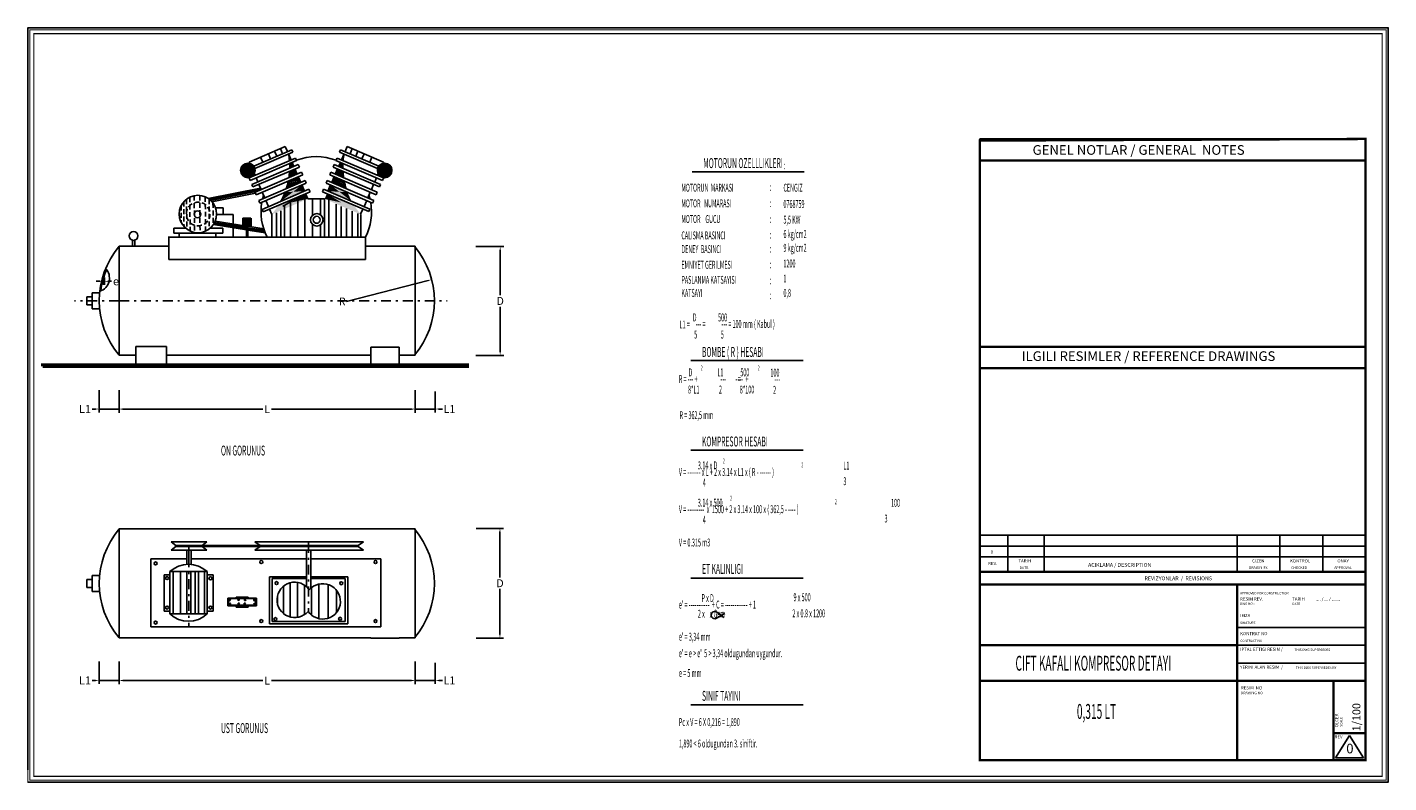
# Model space of a CAD drawing. Extents: x 380.2 to 448.9, y -42.1 to -4.
import ezdxf
from ezdxf.enums import TextEntityAlignment as Align

# ---------------------------------------------------------------- set-up
doc = ezdxf.new("R2010")
doc.units = 0
doc.header["$MEASUREMENT"] = 0
doc.header["$PDMODE"] = 3
doc.linetypes.add('DASHDOT', pattern=[1, 0.5, -0.25, 0, -0.25])
doc.linetypes.add('DASHED2', pattern=[0.375, 0.25, -0.125])
doc.layers.get('0').update_dxf_attribs({"linetype": 'CONTINUOUS'})
doc.layers.get('DEFPOINTS').update_dxf_attribs({"linetype": 'CONTINUOUS'})
for name, color, linetype in [('1', 1, 'CONTINUOUS'), ('2', 2, 'CONTINUOUS'), ('3', 3, 'CONTINUOUS'), ('4', 4, 'DASHDOT'), ('9', 6, 'DASHED2')]:
    doc.layers.add(name, color=color, linetype=linetype)
doc.styles.add('ROMANC', font='romanc', dxfattribs={"width": 0.5})
doc.styles.add('ROMANS', font='romans')
doc.styles.add('SANSSERIFBOLD', font='sasb____.pfb')
doc.dimstyles.get("Standard").update_dxf_attribs({"dimtxt": 0.18, "dimasz": 0.18, "dimexe": 0.18, "dimexo": 0.0625, "dimgap": 0.09, "dimtad": 0, "dimtih": 1, "dimtoh": 1, "dimdec": 4, "dimzin": 0, "dimdsep": 46, "dimtxsty": 'Standard', "dimcen": 0.09, "dimadec": 0, "dimazin": 0, "dimtfac": 1, "dimtdec": 4, "dimtofl": 0, "dimtmove": 0, "dimatfit": 3, "dimfxl": 1, "dimtolj": 1, "dimtzin": 0, "dimarcsym": 0})

# ---------------------------------------------------------------- blocks, each defined once
blk = doc.blocks.new('*D9')
at = {"color": 0, "linetype": 'ByBlock'}
blk.add_line((400.451, -16.793), (396.338, -17.85), dxfattribs=at)
blk.add_solid([(400.459, -16.822), (400.444, -16.764), (400.626, -16.748)], dxfattribs=at)
at = {"layer": 'DEFPOINTS', "color": 0, "linetype": 'ByBlock'}
for p in [(400.626, -16.748), (396.479, -17.813)]:
    blk.add_point(p, dxfattribs=at)
at = {"color": 0, "linetype": 'ByBlock'}
blk.add_text('R', height=0.4, dxfattribs=at).set_placement((396.115, -17.85), align=Align.MIDDLE_CENTER)
blk = doc.blocks.new('*D1')
at = {"color": 0, "linetype": 'ByBlock'}
for p, q in [((402.852, -15.077), (404.257, -15.077)), ((404.077, -15.257), (404.077, -17.53)), ((404.077, -20.384), (404.077, -18.11)), ((402.852, -20.564), (404.257, -20.564))]:
    blk.add_line(p, q, dxfattribs=at)
for points in [[(404.047, -15.257), (404.107, -15.257), (404.077, -15.077)], [(404.047, -20.384), (404.107, -20.384), (404.077, -20.564)]]:
    blk.add_solid(points, dxfattribs=at)
at = {"layer": 'DEFPOINTS', "color": 0, "linetype": 'ByBlock'}
for p in [(402.789, -15.077), (402.789, -20.564), (404.077, -20.564)]:
    blk.add_point(p, dxfattribs=at)
at = {"color": 0, "linetype": 'ByBlock'}
blk.add_text('D', height=0.4, dxfattribs=at).set_placement((404.077, -17.82), align=Align.MIDDLE_CENTER)
blk = doc.blocks.new('*D0')
at = {"color": 0, "linetype": 'ByBlock'}
for p, q in [((383.898, -16.83), (383.718, -16.83)), ((384.078, -16.616), (384.078, -17.01)), ((384.132, -16.638), (384.132, -17.01)), ((384.312, -16.83), (384.492, -16.83))]:
    blk.add_line(p, q, dxfattribs=at)
for points in [[(383.898, -16.8), (383.898, -16.86), (384.078, -16.83)], [(384.312, -16.8), (384.312, -16.86), (384.132, -16.83)]]:
    blk.add_solid(points, dxfattribs=at)
at = {"layer": 'DEFPOINTS', "color": 0, "linetype": 'ByBlock'}
for p in [(384.078, -16.553), (384.132, -16.575), (384.132, -16.83)]:
    blk.add_point(p, dxfattribs=at)
at = {"color": 0, "linetype": 'ByBlock'}
blk.add_text('e', height=0.4, dxfattribs=at).set_placement((384.715, -16.83), align=Align.MIDDLE_CENTER)
blk = doc.blocks.new('*D5')
at = {"color": 0, "linetype": 'ByBlock'}
for p, q in [((402.874, -29.292), (404.245, -29.292)), ((404.065, -29.472), (404.065, -31.765)), ((404.065, -34.638), (404.065, -32.345)), ((402.874, -34.818), (404.245, -34.818))]:
    blk.add_line(p, q, dxfattribs=at)
for points in [[(404.035, -29.472), (404.095, -29.472), (404.065, -29.292)], [(404.035, -34.638), (404.095, -34.638), (404.065, -34.818)]]:
    blk.add_solid(points, dxfattribs=at)
at = {"layer": 'DEFPOINTS', "color": 0, "linetype": 'ByBlock'}
for p in [(402.811, -29.292), (402.811, -34.818), (404.065, -34.818)]:
    blk.add_point(p, dxfattribs=at)
at = {"color": 0, "linetype": 'ByBlock'}
blk.add_text('D', height=0.4, dxfattribs=at).set_placement((404.065, -32.055), align=Align.MIDDLE_CENTER)
blk = doc.blocks.new('*D7')
at = {"color": 0, "linetype": 'ByBlock'}
for p, q in [((383.869, -36.008), (383.869, -37.136)), ((384.875, -36.008), (384.875, -37.136)), ((383.689, -36.956), (383.509, -36.956)), ((385.055, -36.956), (385.235, -36.956))]:
    blk.add_line(p, q, dxfattribs=at)
for points in [[(383.689, -36.926), (383.689, -36.986), (383.869, -36.956)], [(385.055, -36.926), (385.055, -36.986), (384.875, -36.956)]]:
    blk.add_solid(points, dxfattribs=at)
at = {"layer": 'DEFPOINTS', "color": 0, "linetype": 'ByBlock'}
for p in [(383.869, -35.945), (384.875, -35.945), (383.869, -36.956)]:
    blk.add_point(p, dxfattribs=at)
at = {"color": 0, "linetype": 'ByBlock'}
blk.add_text('L1', height=0.4, dxfattribs=at).set_placement((383.152, -36.956), align=Align.MIDDLE_CENTER)
blk = doc.blocks.new('*D8')
at = {"color": 0, "linetype": 'ByBlock'}
for p, q in [((384.875, -36.008), (384.875, -37.143)), ((399.795, -36.008), (399.795, -37.143)), ((385.055, -36.963), (392.112, -36.963)), ((399.615, -36.963), (392.559, -36.963))]:
    blk.add_line(p, q, dxfattribs=at)
for points in [[(385.055, -36.933), (385.055, -36.993), (384.875, -36.963)], [(399.615, -36.933), (399.615, -36.993), (399.795, -36.963)]]:
    blk.add_solid(points, dxfattribs=at)
at = {"layer": 'DEFPOINTS', "color": 0, "linetype": 'ByBlock'}
for p in [(384.875, -35.945), (399.795, -35.945), (399.795, -36.963)]:
    blk.add_point(p, dxfattribs=at)
at = {"color": 0, "linetype": 'ByBlock'}
blk.add_text('L', height=0.4, dxfattribs=at).set_placement((392.335, -36.963), align=Align.MIDDLE_CENTER)
blk = doc.blocks.new('*D6')
at = {"color": 0, "linetype": 'ByBlock'}
for p, q in [((399.795, -36.07), (399.795, -37.136)), ((400.805, -36.07), (400.805, -37.136)), ((399.615, -36.956), (399.435, -36.956)), ((400.985, -36.956), (401.165, -36.956))]:
    blk.add_line(p, q, dxfattribs=at)
for points in [[(399.615, -36.926), (399.615, -36.986), (399.795, -36.956)], [(400.985, -36.926), (400.985, -36.986), (400.805, -36.956)]]:
    blk.add_solid(points, dxfattribs=at)
at = {"layer": 'DEFPOINTS', "color": 0, "linetype": 'ByBlock'}
for p in [(399.795, -36.008), (400.805, -36.008), (400.805, -36.956)]:
    blk.add_point(p, dxfattribs=at)
at = {"color": 0, "linetype": 'ByBlock'}
blk.add_text('L1', height=0.4, dxfattribs=at).set_placement((401.521, -36.956), align=Align.MIDDLE_CENTER)
blk = doc.blocks.new('*D3')
at = {"color": 0, "linetype": 'ByBlock'}
for p, q in [((383.869, -22.322), (383.869, -23.451)), ((384.875, -22.322), (384.875, -23.451)), ((383.689, -23.271), (383.509, -23.271)), ((385.055, -23.271), (385.235, -23.271))]:
    blk.add_line(p, q, dxfattribs=at)
for points in [[(383.689, -23.241), (383.689, -23.301), (383.869, -23.271)], [(385.055, -23.241), (385.055, -23.301), (384.875, -23.271)]]:
    blk.add_solid(points, dxfattribs=at)
at = {"layer": 'DEFPOINTS', "color": 0, "linetype": 'ByBlock'}
for p in [(383.869, -22.26), (384.875, -22.26), (383.869, -23.271)]:
    blk.add_point(p, dxfattribs=at)
at = {"color": 0, "linetype": 'ByBlock'}
blk.add_text('L1', height=0.4, dxfattribs=at).set_placement((383.152, -23.271), align=Align.MIDDLE_CENTER)
blk = doc.blocks.new('*D4')
at = {"color": 0, "linetype": 'ByBlock'}
for p, q in [((399.795, -22.385), (399.795, -23.451)), ((400.805, -22.385), (400.805, -23.451)), ((399.615, -23.271), (399.435, -23.271)), ((400.985, -23.271), (401.165, -23.271))]:
    blk.add_line(p, q, dxfattribs=at)
for points in [[(399.615, -23.241), (399.615, -23.301), (399.795, -23.271)], [(400.985, -23.241), (400.985, -23.301), (400.805, -23.271)]]:
    blk.add_solid(points, dxfattribs=at)
at = {"layer": 'DEFPOINTS', "color": 0, "linetype": 'ByBlock'}
for p in [(399.795, -22.322), (400.805, -22.322), (400.805, -23.271)]:
    blk.add_point(p, dxfattribs=at)
at = {"color": 0, "linetype": 'ByBlock'}
blk.add_text('L1', height=0.4, dxfattribs=at).set_placement((401.521, -23.271), align=Align.MIDDLE_CENTER)
blk = doc.blocks.new('*D2')
at = {"color": 0, "linetype": 'ByBlock'}
for p, q in [((384.875, -22.322), (384.875, -23.457)), ((399.795, -22.322), (399.795, -23.457)), ((385.055, -23.277), (392.112, -23.277)), ((399.615, -23.277), (392.559, -23.277))]:
    blk.add_line(p, q, dxfattribs=at)
for points in [[(385.055, -23.247), (385.055, -23.307), (384.875, -23.277)], [(399.615, -23.247), (399.615, -23.307), (399.795, -23.277)]]:
    blk.add_solid(points, dxfattribs=at)
at = {"layer": 'DEFPOINTS', "color": 0, "linetype": 'ByBlock'}
for p in [(384.875, -22.26), (399.795, -22.26), (399.795, -23.277)]:
    blk.add_point(p, dxfattribs=at)
at = {"color": 0, "linetype": 'ByBlock'}
blk.add_text('L', height=0.4, dxfattribs=at).set_placement((392.335, -23.277), align=Align.MIDDLE_CENTER)

msp = doc.modelspace()

# ---------------------------------------------------------------- linework, layer by layer
at = {"layer": '1', "color": 5}
for p, q in [((380.2706, -41.46647), (380.2706, -4.04798)), ((448.83044, -4.04798), (380.2706, -4.04798)), ((448.83094, -42.08762), (448.83094, -4.04848)), ((428.25533, -9.65187), (428.25533, -40.97187)), ((428.25533, -9.65187), (447.69533, -9.65187)), ((447.69533, -9.65187), (447.69533, -40.97187)), ((428.25533, -10.73187), (447.69533, -10.73187)), ((428.25533, -20.12787), (447.69533, -20.12787)), ((428.25533, -21.20787), (447.69533, -21.20787)), ((428.25533, -29.63934), (447.69533, -29.63934)), ((428.25533, -30.17934), (447.69533, -30.17934)), ((429.65933, -29.63934), (429.65933, -31.47534)), ((431.49533, -29.63934), (431.49533, -31.47534)), ((441.21533, -29.63934), (441.21533, -31.47534)), ((443.37533, -29.63934), (443.37533, -31.47534)), ((445.53533, -29.63934), (445.53533, -31.47534)), ((428.25533, -30.71934), (447.69533, -30.71934)), ((428.25533, -31.47534), (447.69533, -31.47534)), ((428.25533, -32.12334), (447.69533, -32.12334)), ((441.21533, -32.12334), (441.21533, -40.97187)), ((441.21533, -32.12334), (441.21533, -35.18334)), ((441.21533, -34.28334), (447.69533, -34.28334)), ((428.25533, -35.18334), (441.0506, -35.18334)), ((441.21533, -35.18334), (428.25533, -35.18334)), ((441.21533, -35.18334), (447.69533, -35.18334)), ((447.69533, -36.08334), (441.21533, -36.08334)), ((428.25533, -36.98334), (447.69533, -36.98334)), ((446.07533, -36.98334), (446.07533, -40.97187)), ((446.07533, -39.62187), (447.69533, -39.62187)), ((446.88533, -39.72987), (446.18333, -40.86387)), ((446.88533, -39.72987), (447.58733, -40.86387)), ((428.25533, -40.97187), (447.69533, -40.97187)), ((446.18333, -40.86387), (447.58733, -40.86387)), ((448.83044, -42.08812), (380.2706, -42.08812))]:
    msp.add_line(p, q, dxfattribs=at)
at = {"layer": '1'}
for p, q in [((390.9985, -11.172), (391.55761, -10.93154)), ((391.02696, -11.08425), (391.47434, -10.89184)), ((391.14163, -10.94475), (391.42425, -11.60189)), ((391.19562, -10.9118), (391.48531, -11.58537)), ((391.2453, -10.89145), (391.53425, -11.5633)), ((391.29814, -10.87845), (391.58003, -11.53389)), ((391.36411, -10.87336), (391.6291, -11.48949)), ((391.40937, -10.87677), (391.65775, -11.4543)), ((391.45805, -10.88688), (391.6839, -11.41201)), ((391.52091, -10.91084), (391.70974, -11.3499)), ((391.57412, -10.94278), (391.72315, -11.2893)), ((398.04072, -10.94278), (397.89169, -11.2893)), ((398.09394, -10.91084), (397.90511, -11.3499)), ((398.15679, -10.88688), (397.93095, -11.41201)), ((398.20547, -10.87677), (397.95709, -11.4543)), ((398.25073, -10.87336), (397.98575, -11.48949)), ((398.31671, -10.87845), (398.03482, -11.53389)), ((398.61635, -11.172), (398.05723, -10.93154)), ((398.36954, -10.89145), (398.0806, -11.5633)), ((398.41922, -10.9118), (398.12953, -11.58537)), ((398.58789, -11.08425), (398.14051, -10.89184)), ((398.47321, -10.94475), (398.19059, -11.60189)), ((390.99294, -11.26609), (391.62973, -10.99222)), ((391.00445, -11.14588), (391.18391, -11.56313)), ((391.00482, -11.33649), (391.67267, -11.04926)), ((391.02664, -11.08494), (391.2434, -11.58894)), ((391.03603, -11.41476), (391.71603, -11.12231)), ((391.05428, -11.036), (391.29794, -11.60254)), ((391.08373, -11.48325), (391.72492, -11.20748)), ((391.099, -10.98147), (391.36827, -11.60758)), ((391.14655, -11.53983), (391.72278, -11.292)), ((391.2308, -11.5845), (391.69726, -11.38389)), ((391.34668, -11.60748), (391.63424, -11.48381)), ((398.53112, -11.48325), (397.88992, -11.20748)), ((398.46829, -11.53983), (397.89206, -11.292)), ((398.57882, -11.41476), (397.89881, -11.12231)), ((398.38404, -11.5845), (397.91758, -11.38389)), ((398.61003, -11.33649), (397.94218, -11.04926)), ((398.26816, -11.60748), (397.98061, -11.48381)), ((398.6219, -11.26609), (397.98511, -10.99222)), ((398.51585, -10.98147), (398.24657, -11.60758)), ((398.56057, -11.036), (398.31691, -11.60254)), ((398.58821, -11.08494), (398.37144, -11.58894)), ((398.61039, -11.14588), (398.43094, -11.56313)), ((389.36185, -12.65145), (391.99892, -12.13358)), ((389.42909, -12.70027), (392.02352, -12.19078)), ((389.48754, -12.75082), (391.84654, -12.28756)), ((389.55188, -12.8175), (391.74972, -12.38588)), ((394.01234, -12.52821), (393.13138, -13.03681)), ((393.13138, -13.02118), (393.15845, -13.02118)), ((393.13138, -13.03681), (393.13138, -13.02118)), ((394.38487, -12.67422), (395.23046, -12.67309)), ((391.51743, -13.64664), (391.10023, -13.64664)), ((391.10023, -13.67248), (391.51743, -13.67248)), ((391.10877, -14.03021), (391.10877, -13.64157)), ((391.10877, -13.69034), (391.52597, -13.69034)), ((391.18197, -14.03021), (391.18197, -13.64157)), ((391.24906, -14.03021), (391.24906, -13.64157)), ((391.32226, -14.03021), (391.32226, -13.64157)), ((391.39546, -14.03021), (391.39546, -13.64157)), ((391.46255, -14.03021), (391.46255, -13.64157)), ((391.52597, -13.64157), (391.52597, -14.03021)), ((392.56196, -13.4553), (392.56196, -14.59841)), ((397.04726, -13.45581), (397.04726, -14.59841)), ((389.62132, -13.96885), (391.28652, -14.23433)), ((389.65833, -13.90995), (391.28652, -14.16953)), ((389.68508, -13.8603), (391.28652, -14.11562)), ((389.71474, -13.79501), (391.28652, -14.04559)), ((391.10023, -14.01999), (391.51743, -14.01999)), ((391.10877, -13.75741), (391.52597, -13.75741)), ((391.10877, -13.81837), (391.52597, -13.81837)), ((391.10877, -13.87934), (391.52597, -13.87934)), ((391.10877, -13.94031), (391.52597, -13.94031)), ((391.28652, -14.03021), (391.28652, -14.59841)), ((391.35908, -14.03021), (391.35908, -14.59841)), ((391.35908, -14.05716), (392.15957, -14.18478)), ((391.35908, -14.12719), (392.18459, -14.2588)), ((391.35908, -14.18109), (392.20555, -14.31605)), ((391.35908, -14.24589), (392.23279, -14.38519)), ((384.87279, -15.06338), (384.87279, -20.56338)), ((384.87279, -15.06338), (387.36569, -15.06338)), ((387.37279, -14.57312), (387.37279, -15.7364)), ((387.37279, -14.59841), (397.28876, -14.59841)), ((397.28876, -14.59841), (397.28876, -15.7364)), ((397.28876, -15.06338), (399.78876, -15.06338)), ((399.78876, -15.06338), (399.78876, -20.56338)), ((387.37279, -15.7364), (397.28876, -15.7364)), ((383.24899, -17.61338), (383.24899, -18.01338)), ((383.52223, -17.61338), (383.24899, -17.61338)), ((383.51516, -17.41338), (383.51516, -18.21338)), ((383.89152, -17.41338), (383.51516, -17.41338)), ((383.52223, -18.01338), (383.24899, -18.01338)), ((383.89152, -18.21338), (383.51516, -18.21338)), ((384.87279, -20.56338), (385.74701, -20.56338)), ((385.71132, -20.12362), (385.71132, -21.01054)), ((385.71132, -20.12362), (387.2642, -20.12362)), ((387.2642, -20.12362), (387.2642, -21.01054)), ((387.27031, -20.56338), (397.28876, -20.56338)), ((392.12801, -20.56338), (392.12801, -20.56338)), ((397.28876, -20.56338), (397.55208, -20.56338)), ((397.55208, -20.15134), (397.55208, -21.01054)), ((397.55208, -20.15134), (398.98722, -20.15134)), ((398.98722, -20.15134), (398.98722, -21.01054)), ((398.98722, -20.56338), (399.78876, -20.56338)), ((380.93712, -21.01469), (402.40483, -21.01469)), ((380.93712, -21.07572), (402.40483, -21.07572)), ((381.02872, -21.01469), (402.49642, -21.01469)), ((381.02872, -21.01469), (402.44753, -21.01469)), ((381.02872, -21.07572), (402.49642, -21.07572)), ((381.02872, -21.10623), (402.49642, -21.10623)), ((381.02872, -21.16727), (402.49642, -21.16727)), ((385.71132, -21.01054), (387.2642, -21.01054)), ((397.55208, -21.01054), (398.98722, -21.01054)), ((384.87279, -29.31707), (384.87279, -34.81707)), ((384.87279, -29.31707), (387.36569, -29.31707)), ((387.37279, -29.31316), (397.28876, -29.31316)), ((397.28876, -29.31707), (399.78876, -29.31707)), ((399.78876, -29.31707), (399.78876, -34.81707)), ((389.05549, -30.17431), (387.72482, -30.17431)), ((389.05549, -30.14529), (391.97632, -30.14529)), ((389.05549, -30.17528), (392.00633, -30.17528)), ((391.97632, -30.17528), (396.91739, -30.17528)), ((386.46604, -34.25122), (386.46604, -30.82307)), ((386.46604, -30.82307), (388.27677, -30.82307)), ((388.49764, -30.82307), (394.31623, -30.82307)), ((389.05549, -30.20527), (391.97632, -30.20527)), ((394.52775, -30.82307), (398.06533, -30.82307)), ((398.06533, -30.82307), (398.06533, -34.25122)), ((383.52223, -31.86707), (383.24899, -31.86707)), ((383.24899, -31.86707), (383.24899, -32.26707)), ((383.51516, -31.66707), (383.51516, -32.46707)), ((383.89152, -31.66707), (383.51516, -31.66707)), ((387.14439, -33.45939), (387.14439, -31.62487)), ((387.14439, -31.62487), (387.43031, -31.62487)), ((389.30533, -31.62487), (389.61826, -31.62487)), ((389.61826, -31.62487), (389.61826, -33.45939)), ((392.45779, -31.72615), (392.45779, -34.09983)), ((392.45779, -31.72615), (394.31523, -31.72615)), ((392.59049, -31.81457), (392.59049, -33.98931)), ((392.59049, -31.81457), (394.31514, -31.81457)), ((394.52665, -31.81457), (396.26008, -31.81457)), ((394.52675, -31.72615), (396.39277, -31.72615)), ((396.26008, -31.81457), (396.26008, -33.98931)), ((396.39277, -31.72615), (396.39277, -34.09983)), ((383.52223, -32.26707), (383.24899, -32.26707)), ((383.89152, -32.46707), (383.51516, -32.46707)), ((387.43031, -33.45939), (387.14439, -33.45939)), ((389.61826, -33.45939), (389.30533, -33.45939)), ((398.06533, -34.25122), (386.46604, -34.25122)), ((392.45779, -34.09983), (396.39277, -34.09983)), ((392.59049, -33.98931), (396.26008, -33.98931)), ((384.87279, -34.81707), (385.74701, -34.81707)), ((385.7247, -34.81213), (387.27759, -34.81213)), ((387.27031, -34.81707), (397.28876, -34.81707)), ((392.12801, -34.81707), (392.12801, -34.81707)), ((397.28876, -34.81707), (397.55208, -34.81707)), ((397.55662, -34.81818), (398.99176, -34.81818)), ((398.98722, -34.81707), (399.78876, -34.81707))]:
    msp.add_line(p, q, dxfattribs=at)
at = {"layer": '1', "color": 5}
for points, const_width in [([(380.2706, -4.04798), (448.83094, -4.04798), (448.83094, -42.08812), (380.2706, -42.08812)], 0.06), ([(380.3706, -4.14798), (448.73094, -4.14798), (448.73094, -41.98812), (380.3706, -41.98812)], 0.06), ([(380.5706, -4.34798), (448.53094, -4.34798), (448.53094, -41.78812), (380.5706, -41.78812)], 0.06), ([(428.25533, -9.73506), (447.69533, -9.65187), (447.69533, -40.97187), (428.25533, -40.97187)], 0.12)]:
    msp.add_lwpolyline(points, close=True, dxfattribs=dict(at, const_width=const_width))
at = {"layer": '1', "color": 5, "const_width": 0.12}
for points in [[(428.25533, -10.73187), (447.69533, -10.73187)], [(428.25533, -20.12787), (447.69533, -20.12787)], [(428.25533, -21.20787), (447.69533, -21.20787)], [(428.25533, -31.47534), (447.69533, -31.47534)], [(441.21533, -32.12334), (441.21533, -35.18334), (428.25533, -35.18334)], [(428.25533, -32.12334), (447.69533, -32.12334)], [(441.21533, -35.18334), (441.21533, -40.97187)], [(428.25533, -36.98334), (447.69533, -36.98334)], [(446.07533, -36.98334), (446.07533, -40.97187)], [(446.07533, -39.62187), (447.69533, -39.62187)]]:
    msp.add_lwpolyline(points, dxfattribs=at)
at = {"layer": '1'}
for centre, radius in [((391.35923, -11.24051), 0.36718), ((398.25562, -11.24051), 0.36718), ((394.83368, -13.72988), 0.31684), ((394.83368, -13.72988), 0.17602)]:
    msp.add_circle(centre, radius, dxfattribs=at)
at = {"layer": '1', "color": 5}
msp.add_arc((448.83044, -4.04848), 0.0005, 0, 90, dxfattribs=at)
at = {"layer": '1'}
for centre, radius, start, end in [((389.84293, -11.06277), 3.62634, 5.0179084, 10.4377503), ((389.84293, -11.06277), 3.62634, 358.9704948, 2.7239404), ((394.80977, -13.33004), 2.78463, 69.0859712, 111.0028734), ((399.77191, -11.06277), 3.62634, 177.2760596, 181.0295052), ((399.77191, -11.06277), 3.62634, 169.5622497, 174.9820916), ((389.84293, -11.06277), 3.62634, 351.3631177, 356.5732453), ((399.77191, -11.06277), 3.62634, 183.4267547, 188.6368823), ((389.84293, -11.06277), 3.62634, 331.4551328, 339.4257865), ((389.84293, -11.06277), 3.62634, 342.3550844, 348.7772184), ((399.77191, -11.06277), 3.62634, 191.2227816, 197.6449156), ((394.80977, -13.33004), 2.78463, 169.8656285, 207.0962799), ((394.80977, -13.33004), 2.78463, 162.519034, 166.4200796), ((394.80977, -13.33004), 2.78463, 332.9037201, 10.0886484), ((394.80977, -13.33004), 2.78463, 13.5322227, 17.6167675), ((388.15404, -17.81338), 4.28125, 140.033787, 219.966213), ((396.47918, -17.81338), 4.28125, 320.033787, 39.966213), ((388.19717, -17.82775), 4.28125, 158.0210968, 173.1125096), ((388.20816, -17.83501), 4.28125, 158.0835052, 165.8749322), ((388.15404, -32.06707), 4.28125, 140.033787, 219.966213), ((396.47918, -32.06707), 4.28125, 320.033787, 39.966213), ((393.72039, -32.89426), 0.89188, 34.5788199, 319.392557), ((395.13183, -32.96859), 0.89188, 214.5788199, 139.392557)]:
    msp.add_arc(centre, radius, start, end, dxfattribs=at)
for points in [[(393.41092, -10.41482), (393.53791, -10.71009), (393.45538, -10.74558)], [(393.46518, -10.89043), (393.59389, -10.83507), (393.68064, -11.03677), (393.46869, -11.12792)], [(393.46518, -10.89043), (393.54659, -10.94572), (393.46869, -11.12792)], [(393.68064, -11.03677), (393.46869, -11.12792), (393.46518, -10.89043), (393.54659, -10.94572)], [(393.59389, -10.83507), (393.68064, -11.03677), (393.54659, -10.94572)], [(396.14967, -10.89043), (396.02095, -10.83507), (395.93421, -11.03677)], [(395.93421, -11.03677), (396.14616, -11.12792), (396.14967, -10.89043), (396.02095, -10.83507)], [(396.14967, -10.89043), (396.02095, -10.83507), (395.93421, -11.03677), (396.14616, -11.12792)], [(396.02095, -10.83507), (395.93421, -11.03677), (396.06826, -10.94572)], [(395.93421, -11.03677), (396.14616, -11.12792), (396.14967, -10.89043), (396.06826, -10.94572)], [(396.14967, -10.89043), (396.06826, -10.94572), (396.14616, -11.12792)], [(396.07506, -10.70928), (396.15947, -10.74558), (396.20558, -10.40579), (396.07506, -10.70928)], [(396.15947, -10.74558), (396.20558, -10.40579), (396.07506, -10.70928), (396.15947, -10.74558)], [(396.20393, -10.41482), (396.07694, -10.71009), (396.15947, -10.74558)], [(393.39993, -11.76854), (393.90241, -11.55243), (394.0294, -11.8477), (393.29867, -12.16197)], [(393.46279, -11.27952), (393.73474, -11.16256), (393.84831, -11.42664), (393.42815, -11.60734)], [(393.46279, -11.27952), (393.61427, -11.33733), (393.42815, -11.60734)], [(393.84831, -11.42664), (393.42815, -11.60734), (393.46279, -11.27952), (393.61427, -11.33733)], [(393.50735, -11.95457), (393.50735, -11.95457), (393.89979, -11.55837), (393.65379, -11.80673)], [(393.73474, -11.16256), (393.84831, -11.42664), (393.61427, -11.33733)], [(393.90241, -11.55243), (393.65641, -11.8008), (394.0294, -11.8477), (393.86826, -11.77)], [(396.21491, -11.76854), (395.71243, -11.55243), (395.58544, -11.8477), (396.31618, -12.16197)], [(395.71243, -11.55243), (395.95843, -11.8008), (395.58544, -11.8477), (395.74659, -11.77)], [(396.21491, -11.76854), (395.71506, -11.55837), (395.58544, -11.8477)], [(395.58544, -11.8477), (396.31618, -12.16197), (396.21491, -11.76854), (395.71506, -11.55837)], [(396.1075, -11.95457), (396.1075, -11.95457), (395.71506, -11.55837), (395.96106, -11.80673)], [(396.18669, -11.60734), (395.76653, -11.42664), (395.88011, -11.16256)], [(395.88011, -11.16256), (396.15205, -11.27952), (396.18669, -11.60734), (395.76653, -11.42664)], [(396.15205, -11.27952), (395.88011, -11.16256), (395.76653, -11.42664), (396.18669, -11.60734)], [(395.88011, -11.16256), (395.76653, -11.42664), (396.00057, -11.33733)], [(395.76653, -11.42664), (396.18669, -11.60734), (396.15205, -11.27952), (396.00057, -11.33733)], [(396.15205, -11.27952), (396.00057, -11.33733), (396.18669, -11.60734)], [(393.02847, -12.7956), (393.02847, -12.7956), (394.0835, -11.97349), (393.64498, -12.3152)], [(393.23798, -12.33714), (394.0835, -11.97349), (394.2172, -12.28435), (393.02847, -12.7956)], [(394.2172, -12.28435), (393.02847, -12.7956), (393.23798, -12.33714), (393.64498, -12.3152)], [(393.23798, -12.33714), (393.64498, -12.3152), (393.02847, -12.7956)], [(393.39993, -11.76854), (393.65641, -11.8008), (393.29867, -12.16197), (393.44901, -11.88825)], [(394.0294, -11.8477), (393.29867, -12.16197), (393.39993, -11.76854), (393.65641, -11.8008)], [(393.29867, -12.16197), (393.44901, -11.88825), (393.50998, -11.94864)], [(393.65379, -11.80673), (393.44638, -11.89418), (393.50735, -11.95457)], [(394.0835, -11.97349), (393.64498, -12.3152), (394.2172, -12.28435)], [(393.67717, -11.80333), (393.75971, -11.79133), (393.78884, -11.79499)], [(394.0294, -11.8477), (393.86826, -11.77), (393.71467, -11.80812), (393.86826, -11.77)], [(395.39765, -12.28435), (396.58638, -12.7956), (396.37687, -12.33714), (395.53134, -11.97349)], [(396.37687, -12.33714), (395.53134, -11.97349), (395.39765, -12.28435), (396.58638, -12.7956)], [(396.37687, -12.33714), (395.53134, -11.97349), (395.39765, -12.28435)], [(395.53134, -11.97349), (395.96986, -12.3152), (395.39765, -12.28435)], [(396.58638, -12.7956), (396.58638, -12.7956), (395.53134, -11.97349), (395.96986, -12.3152)], [(395.58544, -11.8477), (396.31618, -12.16197), (396.21491, -11.76854), (395.95843, -11.8008)], [(395.58544, -11.8477), (395.74659, -11.77), (395.90018, -11.80812), (395.74659, -11.77)], [(395.93767, -11.80333), (395.85514, -11.79133), (395.82601, -11.79499)], [(396.21491, -11.76854), (395.95843, -11.8008), (396.31618, -12.16197), (396.16583, -11.88825)], [(395.96106, -11.80673), (396.16846, -11.89418), (396.1075, -11.95457)], [(396.37687, -12.33714), (395.96986, -12.3152), (396.58638, -12.7956)], [(396.31618, -12.16197), (396.16583, -11.88825), (396.10487, -11.94864)], [(392.56758, -13.45581), (392.56758, -13.45581), (394.2713, -12.41015), (393.54216, -12.85766)], [(392.91169, -12.99489), (394.2713, -12.41015), (394.38487, -12.67422), (392.56758, -13.45581)], [(392.91169, -12.99489), (393.54216, -12.85766), (392.56758, -13.45581)], [(394.2713, -12.41015), (393.54216, -12.85766), (394.38487, -12.67422)], [(396.70316, -12.99489), (395.34354, -12.41015), (395.22997, -12.67422), (397.04726, -13.45581)], [(396.70316, -12.99489), (395.34354, -12.41015), (395.22997, -12.67422), (397.04726, -13.45581)], [(395.34354, -12.41015), (396.07268, -12.85766), (395.22997, -12.67422)], [(397.04726, -13.45581), (397.04726, -13.45581), (395.34354, -12.41015), (396.07268, -12.85766)], [(396.70316, -12.99489), (396.07268, -12.85766), (397.04726, -13.45581)]]:
    msp.add_solid(points, dxfattribs=at)
at = {"layer": '2'}
for p, q in [((391.42476, -10.81813), (393.24337, -10.03598)), ((391.65389, -11.02143), (393.58051, -10.19282)), ((392.70429, -10.26783), (392.81384, -10.52255)), ((392.99737, -10.14178), (393.10692, -10.3965)), ((393.24337, -10.03598), (393.35687, -10.289)), ((393.58051, -10.19282), (393.63461, -10.31862)), ((396.03434, -10.19282), (395.98023, -10.31862)), ((397.96096, -11.02143), (396.03434, -10.19282)), ((396.37148, -10.03598), (396.25797, -10.289)), ((398.19009, -10.81813), (396.37148, -10.03598)), ((396.61748, -10.14178), (396.50793, -10.3965)), ((396.91056, -10.26783), (396.80101, -10.52255)), ((391.42063, -11.62069), (393.7616, -10.61388)), ((391.42476, -10.81813), (391.45383, -10.88573)), ((391.47473, -11.74648), (393.8157, -10.73968)), ((391.56148, -11.94818), (393.90245, -10.94137)), ((391.71371, -11.14476), (393.63461, -10.31862)), ((392.00409, -10.56897), (392.11364, -10.82369)), ((392.39718, -10.39991), (392.50673, -10.65463)), ((393.40927, -10.40579), (393.53979, -10.70928)), ((393.59389, -10.83507), (393.68064, -11.03677)), ((393.7616, -10.61388), (393.8157, -10.73968)), ((393.90245, -10.94137), (393.95655, -11.06717)), ((395.7124, -10.94137), (395.6583, -11.06717)), ((398.05337, -11.94818), (395.7124, -10.94137)), ((395.85325, -10.61388), (395.79914, -10.73968)), ((398.14011, -11.74648), (395.79914, -10.73968)), ((398.19422, -11.62069), (395.85325, -10.61388)), ((396.02095, -10.83507), (395.93421, -11.03677)), ((397.90114, -11.14476), (395.98023, -10.31862)), ((396.20558, -10.40579), (396.07506, -10.70928)), ((397.21766, -10.39991), (397.10811, -10.65463)), ((397.61076, -10.56897), (397.50121, -10.82369)), ((398.19009, -10.81813), (398.16101, -10.88573)), ((391.42063, -11.62069), (391.47473, -11.74648)), ((391.61558, -12.07397), (393.95655, -11.06717)), ((391.68646, -11.40707), (391.7225, -11.49086)), ((391.72915, -12.33805), (394.07012, -11.33124)), ((391.7766, -11.61665), (391.86335, -11.81835)), ((391.78325, -12.46384), (394.12422, -11.45704)), ((393.73474, -11.16256), (393.84831, -11.42664)), ((393.90241, -11.55243), (394.0294, -11.8477)), ((394.07012, -11.33124), (394.12422, -11.45704)), ((395.54472, -11.33124), (395.49062, -11.45704)), ((397.82828, -12.46242), (395.49062, -11.45704)), ((397.88238, -12.33662), (395.54472, -11.33124)), ((395.71243, -11.55243), (395.58544, -11.8477)), ((397.99927, -12.07397), (395.6583, -11.06717)), ((395.88011, -11.16256), (395.76653, -11.42664)), ((397.83824, -11.61665), (397.7515, -11.81835)), ((397.92838, -11.40707), (397.89235, -11.49086)), ((398.19422, -11.62069), (398.14011, -11.74648)), ((413.74679, -11.30492), (419.40466, -11.30492)), ((391.56148, -11.94818), (391.61558, -12.07397)), ((391.72915, -12.33805), (391.78325, -12.46384)), ((391.91024, -12.75911), (394.25121, -11.7523)), ((391.91745, -11.94415), (392.03102, -12.20822)), ((391.96434, -12.8849), (394.30531, -11.8781)), ((392.07669, -13.20495), (394.43901, -12.18896)), ((392.08512, -12.33402), (392.21211, -12.62928)), ((392.13079, -13.33074), (394.49311, -12.31475)), ((394.0835, -11.97349), (394.2172, -12.28435)), ((394.25121, -11.7523), (394.30531, -11.8781)), ((394.43901, -12.18896), (394.49311, -12.31475)), ((395.17584, -12.18896), (395.12174, -12.31475)), ((397.45294, -13.31736), (395.12174, -12.31475)), ((397.50704, -13.19156), (395.17584, -12.18896)), ((395.36363, -11.7523), (395.30953, -11.8781)), ((397.64869, -12.88413), (395.30953, -11.8781)), ((397.70279, -12.75833), (395.36363, -11.7523)), ((395.53134, -11.97349), (395.39765, -12.28435)), ((397.52972, -12.33402), (397.40273, -12.62928)), ((397.6974, -11.94415), (397.58382, -12.20822)), ((397.88238, -12.33662), (397.82828, -12.46242)), ((398.05337, -11.94818), (397.99927, -12.07397)), ((391.91024, -12.75911), (391.96434, -12.8849)), ((392.26621, -12.75508), (392.39991, -13.06593)), ((393.20729, -12.99298), (393.20729, -14.59841)), ((393.5081, -12.81932), (393.5081, -14.59841)), ((393.8707, -12.60998), (393.8707, -14.59841)), ((394.2333, -12.52821), (394.2333, -14.59841)), ((394.2713, -12.41015), (394.38487, -12.67422)), ((394.62612, -12.6739), (394.62612, -13.49049)), ((395.01894, -12.67337), (395.01894, -13.47284)), ((395.23046, -12.67309), (395.23046, -14.59841)), ((395.44198, -12.52821), (395.44198, -14.59841)), ((395.81216, -12.94246), (395.81216, -14.59841)), ((397.34863, -12.75508), (397.21494, -13.06593)), ((397.70279, -12.75833), (397.64869, -12.88413)), ((389.7327, -13.12866), (390.11799, -13.12866)), ((390.62709, -13.4563), (389.78459, -13.46284)), ((390.11799, -13.12866), (390.11799, -13.46025)), ((390.62709, -13.4563), (390.62709, -13.94046)), ((392.07669, -13.20495), (392.13079, -13.33074)), ((392.44945, -13.19369), (392.56196, -13.4553)), ((392.80153, -13.37077), (392.80153, -14.59841)), ((393.02511, -13.27461), (393.02511, -14.59841)), ((396.06907, -13.05295), (396.06907, -14.59841)), ((396.33137, -13.16576), (396.33137, -14.59841)), ((396.62044, -13.29009), (396.62044, -14.59841)), ((396.9096, -13.41445), (396.9096, -14.59841)), ((397.1533, -13.18921), (397.03973, -13.45328)), ((397.50704, -13.19156), (397.45294, -13.31736)), ((387.6247, -14.15869), (388.23412, -14.15869)), ((387.6247, -14.15869), (387.6247, -14.40813)), ((387.6247, -14.40813), (390.10256, -14.40813)), ((387.902, -14.40813), (387.902, -14.59841)), ((389.45006, -14.15869), (390.10256, -14.15869)), ((389.75329, -14.40813), (389.75329, -14.59841)), ((390.10256, -14.15869), (390.10256, -14.40813)), ((390.62709, -14.12919), (390.62709, -14.59841)), ((394.62612, -13.96927), (394.62612, -14.59841)), ((395.01894, -13.98692), (395.01894, -14.59841)), ((385.54494, -14.75777), (385.54494, -15.06338)), ((385.65586, -14.75777), (385.65586, -15.06338)), ((413.68489, -20.82636), (419.34276, -20.82636)), ((383.869, -23.27102), (384.89437, -23.27417)), ((399.79516, -23.27733), (400.80475, -23.27733)), ((413.68489, -25.34246), (419.34276, -25.34246)), ((387.49921, -29.97459), (389.28649, -29.97459)), ((387.49921, -29.97459), (387.72426, -30.14546)), ((387.72426, -30.14546), (389.05549, -30.14546)), ((387.72482, -30.14546), (387.72482, -30.207)), ((389.28649, -29.97459), (389.05549, -30.14759)), ((389.05549, -30.14546), (389.05549, -30.20527)), ((391.70632, -29.9645), (397.18739, -29.9645)), ((391.70632, -29.9645), (391.97632, -30.14555)), ((391.97632, -30.14555), (396.91739, -30.16072)), ((391.97632, -30.14555), (391.97632, -30.20492)), ((397.18739, -29.9645), (396.91739, -30.16072)), ((396.91739, -30.16072), (396.91739, -30.20492)), ((387.72737, -30.20492), (387.49921, -30.39147)), ((387.49921, -30.39147), (389.28649, -30.39147)), ((387.72737, -30.20492), (389.05518, -30.20492)), ((388.27677, -31.10027), (388.27677, -30.39147)), ((388.49764, -31.10342), (388.49764, -30.39147)), ((389.05518, -30.20492), (389.28649, -30.39147)), ((391.97632, -30.20492), (391.70632, -30.39147)), ((391.70632, -30.39147), (394.31671, -30.39147)), ((391.97632, -30.20492), (396.91739, -30.20492)), ((394.31671, -30.39147), (394.31468, -32.22922)), ((394.31671, -30.39147), (394.52823, -30.39147)), ((394.52823, -30.39147), (394.5261, -32.31395)), ((394.52823, -30.39147), (397.18739, -30.39147)), ((396.91739, -30.20492), (397.18739, -30.39147)), ((387.43031, -31.47174), (387.43031, -33.59047)), ((387.43031, -31.47174), (389.30533, -31.47174)), ((387.589, -31.47174), (387.589, -33.59047)), ((387.9659, -31.47174), (387.9659, -33.59047)), ((388.28329, -31.47174), (388.28329, -33.59047)), ((388.48166, -31.47174), (388.48166, -33.59047)), ((388.69987, -31.47174), (388.69987, -33.59047)), ((388.8784, -31.47174), (388.8784, -33.59047)), ((389.17595, -31.47174), (389.17595, -33.59047)), ((389.30533, -31.47174), (389.30533, -33.59047)), ((393.15086, -33.58063), (393.15086, -32.2079)), ((393.49753, -33.75786), (393.49753, -32.03067)), ((393.86135, -33.75108), (393.86135, -32.03744)), ((394.20802, -33.64104), (394.20802, -32.14749)), ((394.93373, -33.83819), (394.93373, -32.09898)), ((395.40421, -33.81786), (395.40421, -32.11931)), ((413.68489, -31.80046), (419.34276, -31.80046)), ((390.34888, -33.18836), (390.34888, -32.80263)), ((390.34888, -32.80263), (391.78733, -32.80263)), ((390.3799, -33.15391), (390.3799, -32.83364)), ((390.3799, -32.83364), (391.75285, -32.83364)), ((390.7748, -32.75113), (391.37806, -32.75113)), ((390.7748, -32.75113), (390.7748, -32.80263)), ((391.37806, -32.75113), (391.37806, -32.80263)), ((391.37806, -32.83364), (391.37806, -32.83364)), ((391.75285, -32.83364), (391.75285, -33.15391)), ((391.78733, -32.80263), (391.78733, -33.18836)), ((392.85372, -33.10483), (392.85372, -32.6837)), ((394.5623, -33.65495), (394.5623, -32.28222)), ((395.83004, -33.52353), (395.83004, -32.41365)), ((387.43031, -33.59047), (389.30533, -33.59047)), ((390.98039, -33.18836), (390.34888, -33.18836)), ((390.98039, -33.15391), (390.3799, -33.15391)), ((390.7748, -33.18836), (390.7748, -33.25417)), ((390.7748, -33.25417), (391.37806, -33.25417)), ((391.75285, -33.15391), (390.98039, -33.15391)), ((391.78733, -33.18836), (390.98039, -33.18836)), ((391.37806, -33.18836), (391.37806, -33.25417)), ((414.97948, -33.8216), (415.40048, -33.57798)), ((414.99996, -33.518), (415.34882, -33.78023)), ((383.869, -36.95641), (384.89437, -36.95956)), ((399.79516, -36.96271), (400.80475, -36.96271)), ((413.68489, -38.18205), (419.34276, -38.18205))]:
    msp.add_line(p, q, dxfattribs=at)
for centre, radius in [((388.84209, -13.43807), 0.94282), ((388.82208, -13.45247), 0.1697), ((385.6004, -14.54297), 0.22184), ((386.71322, -31.05808), 0.07532), ((392.03642, -30.98761), 0.07532), ((397.79331, -30.98761), 0.07532), ((387.28486, -31.79963), 0.07532), ((389.47449, -31.81038), 0.07532), ((392.80889, -32.05047), 0.07532), ((396.06861, -32.05459), 0.07532), ((390.44386, -32.90273), 0.03447), ((390.89545, -32.88895), 0.03447), ((391.21949, -32.89584), 0.03447), ((391.68831, -32.90273), 0.03447), ((387.28486, -33.28374), 0.07532), ((389.47449, -33.28374), 0.07532), ((390.45421, -33.10256), 0.03447), ((390.90407, -33.09223), 0.03447), ((391.2057, -33.09223), 0.03447), ((391.2057, -33.09223), 0.03447), ((391.69865, -33.10601), 0.03447), ((386.71322, -34.03642), 0.07532), ((392.03642, -33.96595), 0.07532), ((392.74798, -33.86223), 0.07532), ((396.00931, -33.84741), 0.07532), ((397.79331, -33.96595), 0.07532)]:
    msp.add_circle(centre, radius, dxfattribs=at)
for centre, radius, start, end in [((383.68562, -16.66659), 0.69843, 287.8770722, 43.3351704), ((388.36782, -32.45787), 1.36066, 46.4480233, 133.5519767), ((388.36782, -32.61144), 1.36066, 226.4480233, 313.5519767), ((414.88815, -33.66405), 0.18106, 52.5985558, 300.0854726)]:
    msp.add_arc(centre, radius, start, end, dxfattribs=at)
at = {"layer": '4'}
for p, q in [((384.87279, -17.81338), (382.62089, -17.81338)), ((384.87279, -17.81338), (401.40879, -17.81338)), ((384.87279, -17.81338), (387.36569, -17.81338)), ((388.38071, -30.74979), (388.38071, -30.0162)), ((394.41758, -30.02113), (394.41758, -33.47099)), ((388.38071, -30.74979), (388.38071, -34.19965))]:
    msp.add_line(p, q, dxfattribs=at)
at = {"layer": '9'}
for p, q in [((388.00442, -13.00537), (388.00442, -13.87077)), ((388.13284, -12.81687), (388.14256, -14.07019)), ((388.27049, -12.68827), (388.28219, -14.19664)), ((388.43609, -12.58714), (388.44934, -14.29519)), ((388.65736, -12.51352), (388.67172, -14.36537)), ((388.93455, -12.49979), (388.9491, -14.3748)), ((389.21241, -12.57102), (389.22581, -14.29927)), ((389.40739, -12.68352), (389.41903, -14.18376)), ((389.60304, -12.8814), (389.61158, -13.98286))]:
    msp.add_line(p, q, dxfattribs=at)
msp.add_circle((388.85293, -13.43705), 0.59659, dxfattribs=at)

# ---------------------------------------------------------------- texts
at = {"layer": '1', "color": 5}
for s, height, style, p in [('GENEL NOTLAR / GENERAL  NOTES', 0.486, 'ROMANS', (430.91022, -10.45073)), ('ILGILI RESIMLER / REFERENCE DRAWINGS', 0.486, 'ROMANS', (430.36015, -20.84652)), ('0', 0.162, 'ROMANS', (428.79508, -30.5571)), ('TARIH', 0.162, 'ROMANS', (430.196, -31.00924)), ('CIZEN', 0.162, 'ROMANS', (441.97177, -31.00924)), ('KONTROL', 0.162, 'ROMANS', (443.88216, -31.00924)), ('ONAY', 0.162, 'ROMANS', (446.27014, -31.00924)), ('REV.', 0.162, 'ROMANS', (428.67276, -31.14386)), ('DATE', 0.1296, 'ROMANS', (430.25817, -31.33432)), ('ACIKLAMA / DESCRIPTION', 0.1944, 'ROMANS', (433.70416, -31.23094)), ('DRAWIN BY.', 0.1296, 'ROMANS', (441.81417, -31.33432)), ('CHECKED', 0.1296, 'ROMANS', (443.94454, -31.33432)), ('APPROVAL', 0.1296, 'ROMANS', (446.11543, -31.33432)), ('REVIZYONLAR  /  REVISIONS', 0.1944, 'ROMANS', (436.55223, -31.9086)), ('APPROVED FOR CONSTRUCTION', 0.1188, 'ROMANS', (441.36899, -32.61837)), ('RESIM REV.', 0.162, 'ROMANS', (441.36899, -32.92981)), ('TARIH', 0.162, 'ROMANS', (443.99572, -32.92981)), ('.... / ... / .......', 0.162, 'ROMANS', (445.18665, -32.92981)), ('DWG NO :', 0.1188, 'ROMANS', (441.36899, -33.15226)), ('IMZA', 0.162, 'ROMANS', (441.36899, -33.76507)), ('DATE', 0.1188, 'ROMANS', (443.99572, -33.15226)), ('SINATURE', 0.1188, 'ROMANS', (441.36899, -34.11184)), ('CONTRACT NO', 0.1188, 'ROMANS', (441.36899, -35.022)), ('KONTRAT NO', 0.162, 'ROMANS', (441.36899, -34.67523)), ('IPTAL ETTIGI RESIM /', 0.162, 'ROMANS', (441.36899, -35.46633)), ('THIS DWG SUPERSEDES', 0.1188, 'ROMANS', (444.10583, -35.4721)), ('YERINI ALAN RESIM  /', 0.162, 'ROMANS', (441.36899, -36.36633)), ('  THIS DWG SUPERSEDES BY', 0.1188, 'ROMANS', (444.10583, -36.3721)), ('DRAWING NO ', 0.1296, 'ROMANS', (441.41, -37.6528)), ('RESIM  NO', 0.162, 'ROMANS', (441.41, -37.41259)), ('REV', 0.162, 'ROMANS', (446.13273, -39.88228)), ('0', 0.486, 'SANSSERIFBOLD', (446.71858, -40.63471))]:
    msp.add_text(s, height=height, dxfattribs=dict(at, style=style)).set_placement(p)
for s, height, style, p in [('1/100', 0.4, 'ROMANC', (447.42975, -39.52359)), ('OLCEK', 0.162, 'ROMANS', (446.31525, -39.32653)), ('SCALE', 0.1188, 'ROMANS', (446.52417, -39.29266))]:
    msp.add_text(s, height=height, rotation=90, dxfattribs=dict(at, style=style)).set_placement(p)
at = {"layer": '2', "style": 'ROMANC', "width": 0.5}
for s, height, p in [('MOTORUN OZELLLIKLERI', 0.5, (414.31045, -11.11996)), (': ', 0.4, (418.35381, -11.17767)), ('MOTORUN  MARKASI      ', 0.4, (413.21126, -12.31015)), (': ', 0.4, (417.6703, -12.26998)), ('CENGIZ', 0.4, (418.35381, -12.31015)), ('MOTOR   NUMARASI      ', 0.4, (413.21126, -13.10093)), (': ', 0.4, (417.6703, -13.08837)), ('0768759', 0.4, (418.35381, -13.13387)), ('MOTOR    GUCU            ', 0.4, (413.21126, -13.8917)), (': ', 0.4, (417.6703, -13.89102)), ('5,5 KW', 0.4, (418.35381, -13.92465)), ('CALISMA BASINCI         ', 0.4, (413.21126, -14.71543)), (': ', 0.4, (417.6703, -14.67793)), ('6 kg/cm2', 0.4, (418.35381, -14.64953)), ('DENEY  BASINCI         ', 0.4, (413.21126, -15.40735)), ('9 kg/cm2', 0.4, (418.35381, -15.34146)), (': ', 0.4, (417.6703, -15.38615)), ('1200', 0.4, (418.35381, -16.13223)), ('EMNIYET GERILMESI      ', 0.4, (413.21126, -16.19813)), (': ', 0.4, (417.6703, -16.17306)), ('PASLANMA KATSAYISI     ', 0.4, (413.21126, -16.95596)), (': ', 0.4, (417.6703, -16.97571)), ('1', 0.4, (418.35381, -16.89006)), ('KATSAYI               ', 0.4, (413.21126, -17.61494)), (': ', 0.4, (417.6703, -17.73114)), ('0,8', 0.4, (418.35381, -17.61494)), ('      D               ', 0.4, (413.41745, -18.8531)), ('     500               ', 0.4, (414.75571, -18.8531)), ('L1 =                 ', 0.4, (413.11855, -19.20958)), ('   --- =                 ', 0.4, (413.74758, -19.17912)), ('   --- = 100 mm ( Kabul )               ', 0.4, (415.04528, -19.17912)), ('     5        ', 0.4, (413.55107, -19.71696)), ('     5        ', 0.4, (414.88933, -19.71696)), ('BOMBE ( R ) HESABI', 0.5, (414.24856, -20.6414)), ('    D               ', 0.4, (413.32868, -21.62434)), ('   2               ', 0.25, (414.06963, -21.32599)), ('    L1               ', 0.4, (414.78404, -21.62434)), ('    500               ', 0.4, (415.93631, -21.62434)), ('   2               ', 0.25, (416.94396, -21.32599)), ('     100               ', 0.4, (417.39167, -21.63915)), ('R = --- +                 ', 0.4, (413.08343, -21.95383)), (' ---                ', 0.4, (415.11416, -21.95036)), ('    ----  +                 ', 0.4, (415.69107, -21.95383)), (' =                ', 0.4, (415.99415, -21.95036)), ('   ---                ', 0.4, (417.7218, -21.96516)), ('   8*L1        ', 0.4, (413.36076, -22.4882)), ('   2        ', 0.4, (414.91766, -22.4882)), ('   8*100        ', 0.4, (415.9684, -22.4882)), ('     2        ', 0.4, (417.5253, -22.50301)), ('R = 362,5 mm                ', 0.4, (413.11855, -23.77908)), ('KOMPRESOR HESABI', 0.5, (414.24856, -25.1575)), ('ON GORUNUS', 0.5, (390.00504, -25.61441)), ('3.14 x D               ', 0.4, (414.03943, -26.31474)), ('   2               ', 0.25, (415.18653, -26.01638)), ('   2               ', 0.25, (419.14241, -26.21408)), ('   L1               ', 0.4, (421.19298, -26.32193)), ('V = ------- x L + 2 x 3.14 x L1 x ( R - ------ )               ', 0.4, (413.08343, -26.64423)), ('   3               ', 0.4, (421.19298, -27.1127)), ('   4               ', 0.4, (414.10537, -27.1786)), ('V = ---------  x  1500 + 2 x 3.14 x 100 x ( 362,5 - ---- )               ', 0.4, (413.08343, -28.52232)), ('3.14 x 500               ', 0.4, (414.03943, -28.19283)), ('   2               ', 0.25, (415.54916, -27.89447)), ('   2               ', 0.25, (420.83571, -28.07114)), ('100', 0.4, (423.77576, -28.20002)), ('   4               ', 0.4, (414.10537, -29.05669)), ('   3               ', 0.4, (423.26519, -28.99079)), ('V = 0.315 m3            ', 0.4, (413.08343, -30.20272)), ('ET KALINLIGI', 0.5, (414.24856, -31.58255)), ("e' = -----------  + C = ------------ + 1               ", 0.4, (413.08343, -33.33287)), ('   P x D               ', 0.4, (414.03943, -33.00338)), ('   9 x 500               ', 0.4, (418.67726, -32.96181)), ('2 x    x Gem             ', 0.4, (414.03943, -33.79416)), ('2 x 0.8 x 1200             ', 0.4, (418.80205, -33.77337)), ("e' = 3,34 mm              ", 0.4, (413.08343, -34.95425)), ("e' = e > e'  5 > 3,34 oldugundan uygundur.              ", 0.4, (413.08343, -35.78573)), ('e = 5 mm              ', 0.4, (413.08343, -36.7835)), ('SINIF TAYINI', 0.5, (414.24856, -37.98492)), ('UST GORUNUS', 0.5, (390.00504, -39.60971)), ('Pc x V = 6 X 0,216 = 1,890             ', 0.4, (413.08343, -39.25714)), ('1,890 < 6 oldugundan 3. siniftir.            ', 0.4, (413.08343, -40.33807))]:
    msp.add_text(s, height=height, dxfattribs=at).set_placement(p)
at = {"layer": '3', "style": 'ROMANC', "width": 0.5}
for s, p in [('CIFT KAFALI KOMPRESOR DETAYI', (430.04597, -36.46423)), ('0,315 LT', (433.14205, -38.89549))]:
    msp.add_text(s, height=0.75, dxfattribs=at).set_placement(p)

# ---------------------------------------------------------------- dimensions: what is measured, and where the dimension line sits
at = {"layer": '2'}
for base, p1, p2, picture, middle in [((404.07683, -20.56391), (402.78901, -15.07652), (402.78901, -20.56391), '*D1', (404.07683, -17.82021)), ((404.06546, -34.81844), (402.81137, -29.29183), (402.81137, -34.81844), '*D5', (404.06546, -32.05514))]:
    dim = msp.add_linear_dim(base=base, p1=p1, p2=p2, angle=90, text='D', dimstyle='Standard', dxfattribs=at)
    dim.commit()
    dim.dimension.update_dxf_attribs({"geometry": picture, "text_midpoint": middle})
for base, p1, p2, text, picture, middle in [((384.13208, -16.83014), (384.07811, -16.55343), (384.13208, -16.57543), 'e', '*D0', (384.71541, -16.83014)), ((383.869, -23.27102), (384.87546, -22.25979), (383.869, -22.25979), 'L1', '*D3', (383.15234, -23.27102)), ((399.79516, -23.27733), (384.87546, -22.25979), (399.79516, -22.25979), 'L', '*D2', (392.33531, -23.27733)), ((400.80475, -23.27102), (399.79516, -22.32229), (400.80475, -22.32229), 'L1', '*D4', (401.52142, -23.27102)), ((383.869, -36.95641), (384.87546, -35.94518), (383.869, -35.94518), 'L1', '*D7', (383.15234, -36.95641)), ((399.79516, -36.96271), (384.87546, -35.94518), (399.79516, -35.94518), 'L', '*D8', (392.33531, -36.96271)), ((400.80475, -36.95641), (399.79516, -36.00768), (400.80475, -36.00768), 'L1', '*D6', (401.52142, -36.95641))]:
    dim = msp.add_linear_dim(base=base, p1=p1, p2=p2, text=text, dimstyle='Standard', dxfattribs=at)
    dim.commit()
    dim.dimension.update_dxf_attribs({"geometry": picture, "text_midpoint": middle})
dim = msp.add_radius_dim(center=(396.47918, -17.81338), mpoint=(400.62572, -16.74786), text='R', dimstyle='Standard', dxfattribs=at)
dim.commit()
dim.dimension.update_dxf_attribs({"geometry": '*D9', "text_midpoint": (396.11478, -17.84963)})

doc.saveas('drawing.dxf')
